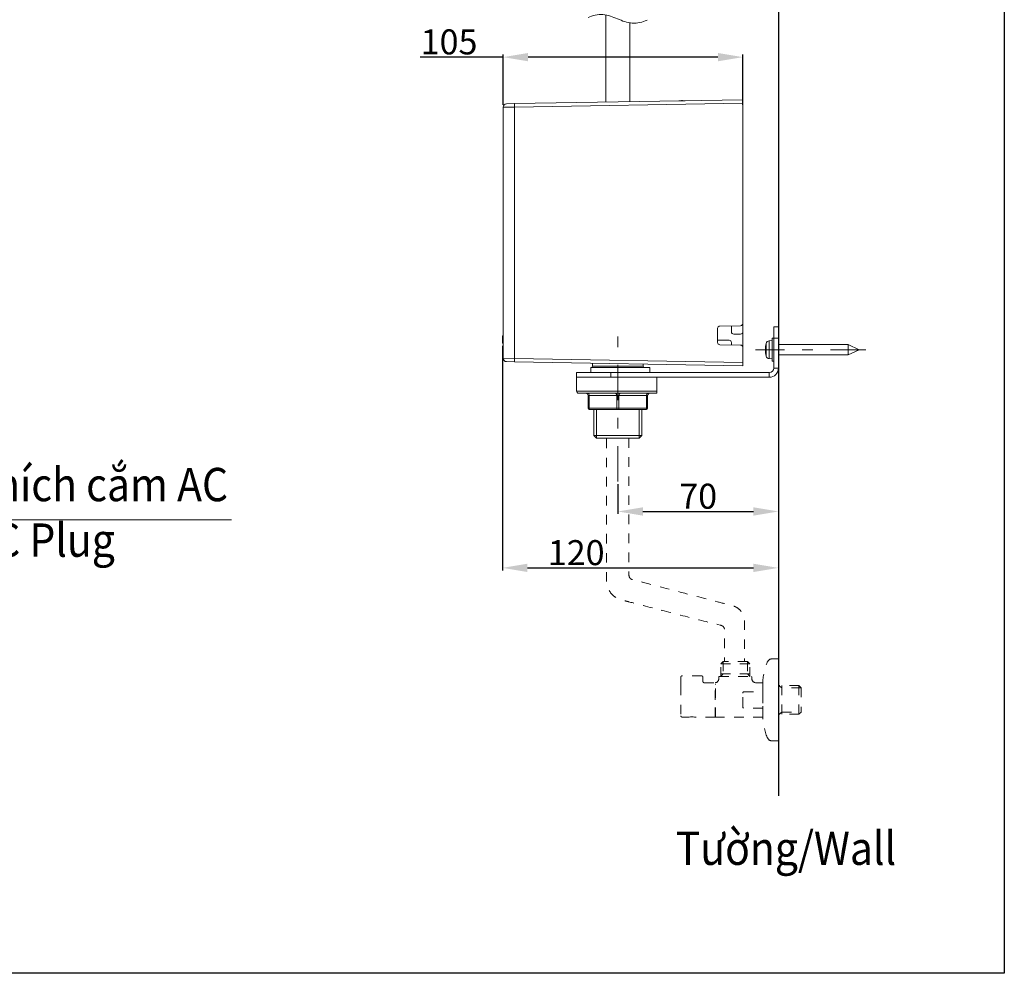
# Model space of a CAD drawing. Units: inches. Extents: x -75 to 537, y -57 to 258.
# Drawn here: x 56 to 174, y -57 to 57 of the extents above; entities that cross this region are included whole.
import ezdxf

# ---------------------------------------------------------------- set-up
doc = ezdxf.new("R2010")
doc.units = ezdxf.units.IN
doc.header["$MEASUREMENT"] = 0
for name, pattern in [('AI-Linetype-100', [2.286664, 1.143332, -1.143332]), ('AI-Linetype-101', [2.286664, 1.143332, -1.143332]), ('AI-Linetype-102', [2.286664, 1.143332, -1.143332]), ('AI-Linetype-103', [2.286664, 1.143332, -1.143332]), ('AI-Linetype-104', [2.286664, 1.143332, -1.143332]), ('AI-Linetype-105', [2.286664, 1.143332, -1.143332]), ('AI-Linetype-106', [2.286664, 1.143332, -1.143332]), ('AI-Linetype-107', [2.286664, 1.143332, -1.143332]), ('AI-Linetype-108', [2.286664, 1.143332, -1.143332]), ('AI-Linetype-109', [2.286664, 1.143332, -1.143332]), ('AI-Linetype-110', [2.286664, 1.143332, -1.143332]), ('AI-Linetype-111', [2.286664, 1.143332, -1.143332]), ('AI-Linetype-112', [2.286664, 1.143332, -1.143332]), ('AI-Linetype-113', [2.286664, 1.143332, -1.143332]), ('AI-Linetype-114', [2.286664, 1.143332, -1.143332]), ('AI-Linetype-115', [2.286664, 1.143332, -1.143332]), ('AI-Linetype-116', [2.286664, 1.143332, -1.143332]), ('AI-Linetype-117', [2.286664, 1.143332, -1.143332]), ('AI-Linetype-118', [2.286664, 1.143332, -1.143332]), ('AI-Linetype-119', [2.286664, 1.143332, -1.143332]), ('AI-Linetype-120', [2.286664, 1.143332, -1.143332]), ('AI-Linetype-121', [2.286664, 1.143332, -1.143332]), ('AI-Linetype-122', [2.286664, 1.143332, -1.143332]), ('AI-Linetype-123', [2.286664, 1.143332, -1.143332]), ('AI-Linetype-124', [2.286664, 1.143332, -1.143332]), ('AI-Linetype-125', [2.286664, 1.143332, -1.143332]), ('AI-Linetype-126', [2.286664, 1.143332, -1.143332]), ('AI-Linetype-127', [2.286664, 1.143332, -1.143332]), ('AI-Linetype-128', [2.286664, 1.143332, -1.143332]), ('AI-Linetype-129', [2.286664, 1.143332, -1.143332]), ('AI-Linetype-130', [2.286664, 1.143332, -1.143332]), ('AI-Linetype-131', [2.286664, 1.143332, -1.143332]), ('AI-Linetype-132', [2.286664, 1.143332, -1.143332]), ('AI-Linetype-133', [2.286664, 1.143332, -1.143332]), ('AI-Linetype-134', [2.286664, 1.143332, -1.143332]), ('AI-Linetype-135', [2.286664, 1.143332, -1.143332]), ('AI-Linetype-136', [2.286664, 1.143332, -1.143332]), ('AI-Linetype-137', [2.286664, 1.143332, -1.143332]), ('AI-Linetype-138', [2.286664, 1.143332, -1.143332]), ('AI-Linetype-139', [2.286664, 1.143332, -1.143332]), ('AI-Linetype-140', [2.286664, 1.143332, -1.143332]), ('AI-Linetype-141', [2.286664, 1.143332, -1.143332]), ('AI-Linetype-142', [2.286664, 1.143332, -1.143332]), ('AI-Linetype-143', [2.286664, 1.143332, -1.143332]), ('AI-Linetype-144', [2.286664, 1.143332, -1.143332]), ('AI-Linetype-145', [2.286664, 1.143332, -1.143332]), ('AI-Linetype-146', [2.286664, 1.143332, -1.143332]), ('AI-Linetype-147', [2.286664, 1.143332, -1.143332]), ('AI-Linetype-148', [2.286664, 1.143332, -1.143332]), ('AI-Linetype-149', [2.286664, 1.143332, -1.143332]), ('AI-Linetype-150', [2.286664, 1.143332, -1.143332]), ('AI-Linetype-151', [2.286664, 1.143332, -1.143332]), ('AI-Linetype-152', [2.286664, 1.143332, -1.143332]), ('AI-Linetype-153', [2.286664, 1.143332, -1.143332]), ('AI-Linetype-154', [2.286664, 1.143332, -1.143332]), ('AI-Linetype-155', [2.286664, 1.143332, -1.143332]), ('AI-Linetype-156', [2.286664, 1.143332, -1.143332]), ('AI-Linetype-157', [2.286664, 1.143332, -1.143332]), ('AI-Linetype-158', [2.286664, 1.143332, -1.143332]), ('AI-Linetype-159', [2.286664, 1.143332, -1.143332]), ('AI-Linetype-160', [2.286664, 1.143332, -1.143332]), ('AI-Linetype-193', [2.286664, 1.143332, -1.143332]), ('AI-Linetype-194', [2.286664, 1.143332, -1.143332]), ('AI-Linetype-195', [2.286664, 1.143332, -1.143332]), ('AI-Linetype-196', [2.286664, 1.143332, -1.143332]), ('AI-Linetype-197', [2.286664, 1.143332, -1.143332]), ('AI-Linetype-198', [2.286664, 1.143332, -1.143332]), ('AI-Linetype-8', [9.768307, 4.24709, -2.123545, 1.274127, -2.123545]), ('AI-Linetype-87', [2.286664, 1.143332, -1.143332]), ('AI-Linetype-88', [2.286664, 1.143332, -1.143332]), ('AI-Linetype-89', [2.286664, 1.143332, -1.143332]), ('AI-Linetype-9', [9.768307, 4.24709, -2.123545, 1.274127, -2.123545]), ('AI-Linetype-90', [2.286664, 1.143332, -1.143332]), ('AI-Linetype-91', [2.286664, 1.143332, -1.143332]), ('AI-Linetype-92', [2.286664, 1.143332, -1.143332]), ('AI-Linetype-93', [2.286664, 1.143332, -1.143332]), ('AI-Linetype-94', [2.286664, 1.143332, -1.143332]), ('AI-Linetype-95', [2.286664, 1.143332, -1.143332]), ('AI-Linetype-96', [2.286664, 1.143332, -1.143332]), ('AI-Linetype-97', [2.286664, 1.143332, -1.143332]), ('AI-Linetype-98', [2.286664, 1.143332, -1.143332]), ('AI-Linetype-99', [2.286664, 1.143332, -1.143332])]:
    doc.linetypes.add(name, pattern=pattern)
doc.layers.add('Layer 1', color=7, linetype='Continuous', lineweight=0)
doc.styles.get("Standard").update_dxf_attribs({"font": 'arial.ttf'})
doc.dimstyles.new('Copy(2) of Standard', dxfattribs={"dimtxt": 3, "dimasz": 3, "dimexe": 0.3, "dimexo": 0.3, "dimgap": 0.3, "dimtad": 1, "dimdec": 4, "dimzin": 0, "dimdsep": 46, "dimtxsty": 'Standard', "dimcen": 0.09, "dimadec": 0, "dimazin": 0, "dimtfac": 1, "dimtdec": 4, "dimtofl": 0, "dimtmove": 0, "dimatfit": 3, "dimfxl": 1, "dimtolj": 1, "dimtzin": 0, "dimarcsym": 0})

# ---------------------------------------------------------------- blocks, each defined once
blk = doc.blocks.new('*D73')
at = {"color": 0, "lineweight": -2, "transparency": 16777216}
for p, q in [((113.77, 52.87), (103.8, 52.87)), ((113.77, 47.16), (113.77, 53.17)), ((139.55, 52.87), (116.77, 52.87)), ((142.55, 47.16), (142.55, 53.17))]:
    blk.add_line(p, q, dxfattribs=at)
at = {"color": 0, "transparency": 16777216}
for points in [[(116.77, 53.37), (116.77, 52.37), (113.77, 52.87)], [(139.55, 53.37), (139.55, 52.37), (142.55, 52.87)]]:
    blk.add_solid(points, dxfattribs=at)
at = {"layer": 'Defpoints', "color": 0, "transparency": 16777216}
for p in [(142.55, 52.87), (113.77, 46.86), (142.55, 46.86)]:
    blk.add_point(p, dxfattribs=at)
at = {"color": 0, "transparency": 16777216, "insert": (107.28, 54.7), "char_height": 3, "attachment_point": 5}
blk.add_mtext('\\A1;{\\fArial|b0|i0|c163|p34;105}', dxfattribs=at)
blk = doc.blocks.new('*D74')
at = {"color": 0, "lineweight": -2, "transparency": 16777216}
for p, q in [((127.54, 1.62), (127.54, -1.97)), ((146.81, 1.62), (146.81, -1.97)), ((130.54, -1.67), (143.81, -1.67))]:
    blk.add_line(p, q, dxfattribs=at)
at = {"color": 0, "transparency": 16777216}
for points in [[(130.54, -1.17), (130.54, -2.17), (127.54, -1.67)], [(143.81, -1.17), (143.81, -2.17), (146.81, -1.67)]]:
    blk.add_solid(points, dxfattribs=at)
at = {"layer": 'Defpoints', "color": 0, "transparency": 16777216}
for p in [(127.54, 1.92), (146.81, 1.92), (146.81, -1.67)]:
    blk.add_point(p, dxfattribs=at)
at = {"color": 0, "transparency": 16777216, "insert": (137.18, 0.16), "char_height": 3, "attachment_point": 5}
blk.add_mtext('\\A1;{\\fArial|b0|i0|c163|p34;70}', dxfattribs=at)
blk = doc.blocks.new('*D75')
at = {"color": 0, "lineweight": -2, "transparency": 16777216}
for p, q in [((113.69, 18.22), (113.69, -8.74)), ((116.69, -8.44), (143.81, -8.44)), ((146.81, -8.39), (146.81, -8.74))]:
    blk.add_line(p, q, dxfattribs=at)
at = {"color": 0, "transparency": 16777216}
for points in [[(116.69, -7.94), (116.69, -8.94), (113.69, -8.44)], [(143.81, -7.94), (143.81, -8.94), (146.81, -8.44)]]:
    blk.add_solid(points, dxfattribs=at)
at = {"layer": 'Defpoints', "color": 0, "transparency": 16777216}
for p in [(113.69, 18.52), (146.81, -8.09), (146.81, -8.44)]:
    blk.add_point(p, dxfattribs=at)
at = {"color": 0, "transparency": 16777216, "insert": (122.54, -6.61), "char_height": 3, "attachment_point": 5}
blk.add_mtext('\\A1;{\\fArial|b0|i0|c163|p34;120}', dxfattribs=at)

msp = doc.modelspace()

# ---------------------------------------------------------------- linework, layer by layer
msp.add_line((146.81412, 178.41071), (146.81412, -35.81389))
msp.add_lwpolyline([(173.9223, -57.1097), (-75.18423, -57.1097), (-75.18423, 245.5605), (173.9223, 245.5605)], close=True)
at = {"layer": 'Layer 1', "lineweight": 20}
for p, q in [((126.10111, 57.94247), (126.10048, 51.429)), ((128.9752, 47.55509), (128.97582, 56.98257)), ((126.10048, 51.429), (126.10048, 47.55509)), ((114.1744, 47.26943), (115.1212, 47.28627)), ((115.1212, 47.28627), (142.54603, 47.76466)), ((142.54603, 47.35176), (115.1212, 46.87337)), ((135.24542, 47.64428), (134.85872, 47.64428)), ((135.24542, 47.64428), (135.63213, 47.64428)), ((142.54603, 47.76466), (142.54603, 47.35176)), ((142.54603, 20.91053), (142.54603, 47.35176)), ((115.1212, 46.87337), (113.76836, 46.85653)), ((113.76836, 16.72914), (113.76836, 46.85653)), ((115.1212, 46.87337), (115.1212, 16.7123)), ((139.51663, 20.31613), (139.51663, 18.62274)), ((142.27533, 20.63485), (139.78733, 20.59181)), ((141.16886, 20.61552), (141.16886, 19.89637)), ((142.54603, 19.89637), (142.54603, 20.91053)), ((146.26338, 20.502), (146.81412, 20.502)), ((146.26338, 19.12546), (146.26338, 20.502)), ((146.81412, 20.502), (146.81412, 19.12546)), ((113.68603, 19.3974), (113.76836, 19.3974)), ((113.68603, 19.32317), (113.68603, 19.36309)), ((113.68603, 19.28949), (113.76836, 19.28949)), ((113.68603, 18.93398), (113.68603, 18.98138)), ((113.68603, 18.98138), (113.76836, 18.98138)), ((113.68603, 18.93398), (113.76836, 18.93398)), ((141.44454, 19.62069), (142.27034, 19.62069)), ((142.54603, 18.05142), (142.54603, 19.89637)), ((146.26338, 19.12546), (146.04321, 19.12546)), ((146.04321, 19.12546), (146.04321, 16.37175)), ((146.26338, 15.54532), (146.26338, 19.12546)), ((146.81412, 19.12546), (146.26338, 19.12546)), ((146.81412, 15.54532), (146.81412, 19.12546)), ((113.68603, 18.62586), (113.76836, 18.62586)), ((113.68603, 18.5192), (113.76836, 18.5192)), ((140.8938, 18.87722), (139.51663, 18.87722)), ((139.78733, 18.34706), (142.27533, 18.30402)), ((141.16886, 18.60216), (141.16886, 18.32336)), ((142.54478, 18.05142), (142.54603, 18.05142)), ((142.54603, 16.23391), (142.54603, 18.02834)), ((145.34277, 16.98361), (145.34277, 18.51297)), ((146.04321, 18.84977), (145.7064, 18.82046)), ((145.7064, 18.82046), (145.7064, 16.67612)), ((155.17879, 18.36764), (146.81412, 18.36764)), ((156.50793, 17.74829), (155.17879, 18.36764)), ((155.17879, 17.12894), (155.17879, 18.36764)), ((155.17879, 17.12894), (156.50793, 17.74829)), ((113.76836, 16.72914), (115.1212, 16.7123)), ((115.1212, 16.7123), (142.54603, 16.23391)), ((145.7064, 16.67612), (146.04321, 16.64681)), ((146.81412, 17.12894), (155.17879, 17.12894)), ((115.1212, 16.2994), (114.1744, 16.31561)), ((142.54603, 15.82038), (115.1212, 16.2994)), ((124.28796, 14.99458), (124.28796, 15.62765)), ((124.28796, 15.62765), (131.39272, 15.62765)), ((124.50814, 16.13536), (124.50814, 15.76549)), ((124.50814, 15.76549), (127.53753, 15.76549)), ((127.53753, 15.76549), (130.56692, 15.76549)), ((130.56692, 15.76549), (130.56692, 16.02995)), ((131.39272, 14.99458), (131.39272, 15.62765)), ((142.54603, 16.23391), (142.54603, 15.82038)), ((146.04321, 16.37175), (146.26338, 16.37175)), ((146.81412, 15.54532), (146.26338, 15.54532)), ((122.58085, 14.44384), (122.58085, 14.99458)), ((122.58085, 14.99458), (126.71173, 14.99458)), ((122.58085, 14.44384), (122.58085, 12.79161)), ((126.71173, 14.44384), (122.58085, 14.44384)), ((126.71173, 14.99458), (145.71264, 14.99458)), ((126.71173, 14.99458), (126.71173, 14.44384)), ((126.71173, 14.44384), (145.71264, 14.44384)), ((132.21915, 14.44384), (132.21915, 12.79161)), ((145.71264, 14.44384), (145.71264, 14.99458)), ((122.58085, 12.79161), (132.21915, 12.79161)), ((132.21915, 12.51593), (122.85591, 12.51593)), ((123.95739, 12.51593), (123.98484, 12.51094)), ((123.95739, 10.72586), (123.95739, 12.24087)), ((123.95739, 12.24087), (124.09524, 12.24087)), ((123.98484, 12.51094), (124.01041, 12.49535)), ((124.01041, 12.49535), (124.03411, 12.46977)), ((124.03411, 12.46977), (124.05532, 12.43547)), ((124.05532, 12.43547), (124.07216, 12.39368)), ((124.07216, 12.39368), (124.08463, 12.34628)), ((124.08463, 12.34628), (124.09274, 12.29451)), ((124.09274, 12.29451), (124.09524, 12.24087)), ((127.39969, 12.24087), (124.09524, 12.24087)), ((124.09524, 12.24087), (124.09524, 10.72586)), ((127.26247, 12.51593), (127.28929, 12.51094)), ((127.28929, 12.51094), (127.31486, 12.49535)), ((127.31486, 12.49535), (127.33856, 12.46977)), ((127.33856, 12.46977), (127.35977, 12.43547)), ((127.35977, 12.43547), (127.37661, 12.39368)), ((127.37661, 12.39368), (127.38971, 12.34628)), ((127.38971, 12.34628), (127.39719, 12.29451)), ((127.39719, 12.29451), (127.39969, 12.24087)), ((127.39969, 10.72586), (127.39969, 12.24087)), ((127.39969, 12.24087), (127.67537, 12.24087)), ((127.67786, 12.29451), (127.67537, 12.24087)), ((130.97982, 12.24087), (127.67537, 12.24087)), ((127.67537, 12.24087), (127.67537, 10.72586)), ((127.68597, 12.34628), (127.67786, 12.29451)), ((127.69845, 12.39368), (127.68597, 12.34628)), ((127.71591, 12.43547), (127.69845, 12.39368)), ((127.73649, 12.46977), (127.71591, 12.43547)), ((127.7602, 12.49535), (127.73649, 12.46977)), ((127.78639, 12.51094), (127.7602, 12.49535)), ((127.81321, 12.51593), (127.78639, 12.51094)), ((130.98232, 12.29451), (130.97982, 12.24087)), ((130.97982, 10.72586), (130.97982, 12.24087)), ((131.11766, 12.24087), (130.97982, 12.24087)), ((130.99042, 12.34628), (130.98232, 12.29451)), ((131.0029, 12.39368), (130.99042, 12.34628)), ((131.02036, 12.43547), (131.0029, 12.39368)), ((131.04095, 12.46977), (131.02036, 12.43547)), ((131.06465, 12.49535), (131.04095, 12.46977)), ((131.09084, 12.51094), (131.06465, 12.49535)), ((131.11766, 12.51593), (131.09084, 12.51094)), ((131.11766, 12.24087), (131.11766, 10.72586)), ((123.95739, 10.72586), (124.09524, 10.72586)), ((124.09524, 10.72586), (127.39969, 10.72586)), ((124.09524, 10.72586), (124.09648, 10.69904)), ((124.09648, 10.69904), (124.10085, 10.67347)), ((124.10085, 10.67347), (124.10709, 10.64977)), ((124.10709, 10.64977), (124.11582, 10.62856)), ((127.39969, 10.72586), (127.67537, 10.72586)), ((127.39969, 10.72586), (127.40156, 10.69904)), ((127.40156, 10.69904), (127.4053, 10.67347)), ((127.4053, 10.67347), (127.41154, 10.64977)), ((127.41154, 10.64977), (127.42027, 10.62856)), ((127.66352, 10.64977), (127.65541, 10.62856)), ((127.67038, 10.67347), (127.66352, 10.64977)), ((127.67412, 10.69904), (127.67038, 10.67347)), ((127.67537, 10.72586), (127.67412, 10.69904)), ((127.67537, 10.72586), (130.97982, 10.72586)), ((130.96797, 10.64977), (130.95986, 10.62856)), ((130.97483, 10.67347), (130.96797, 10.64977)), ((130.97857, 10.69904), (130.97483, 10.67347)), ((130.97982, 10.72586), (130.97857, 10.69904)), ((130.97982, 10.72586), (131.11766, 10.72586)), ((124.16447, 10.58864), (124.09524, 10.58864)), ((124.11582, 10.62856), (124.1258, 10.61172)), ((124.1258, 10.61172), (124.13765, 10.59925)), ((124.13765, 10.59925), (124.15075, 10.59114)), ((124.15075, 10.59114), (124.16447, 10.58864)), ((127.46892, 10.58864), (124.16447, 10.58864)), ((124.65221, 10.58864), (124.65221, 7.46632)), ((124.97218, 7.14635), (124.97218, 10.58864)), ((127.42027, 10.62856), (127.43025, 10.61172)), ((127.43025, 10.61172), (127.44272, 10.59925)), ((127.44272, 10.59925), (127.4552, 10.59114)), ((127.4552, 10.59114), (127.46892, 10.58864)), ((127.60676, 10.58864), (127.46892, 10.58864)), ((127.61986, 10.59114), (127.60676, 10.58864)), ((130.91121, 10.58864), (127.60676, 10.58864)), ((127.63296, 10.59925), (127.61986, 10.59114)), ((127.64481, 10.61172), (127.63296, 10.59925)), ((127.65541, 10.62856), (127.64481, 10.61172)), ((130.10288, 7.14635), (130.10288, 10.58864)), ((130.42284, 7.46632), (130.42284, 10.58864)), ((130.92431, 10.59114), (130.91121, 10.58864)), ((130.97982, 10.58864), (130.91121, 10.58864)), ((130.93741, 10.59925), (130.92431, 10.59114)), ((130.94926, 10.61172), (130.93741, 10.59925)), ((130.95986, 10.62856), (130.94926, 10.61172)), ((124.65221, 7.46632), (124.97218, 7.14635)), ((127.53753, 7.46632), (124.65221, 7.46632)), ((127.53753, 7.14635), (124.97218, 7.14635)), ((130.42284, 7.46632), (127.53753, 7.46632)), ((130.10288, 7.14635), (127.53753, 7.14635)), ((130.10288, 7.14635), (130.42284, 7.46632))]:
    msp.add_line(p, q, dxfattribs=at)
at = {"layer": 'Layer 1', "linetype": 'AI-Linetype-9', "lineweight": 15}
msp.add_line((127.53753, 1.92272), (127.53753, 19.51715), dxfattribs=at)
at = {"layer": 'Layer 1', "linetype": 'AI-Linetype-8', "lineweight": 15}
msp.add_line((157.31626, 17.74829), (144.05355, 17.74829), dxfattribs=at)
at = {"layer": 'Layer 1', "lineweight": 18}
msp.add_line((51.63506, -2.68842), (81.18813, -2.68842), dxfattribs=at)
at = {"layer": 'Layer 1', "linetype": 'AI-Linetype-152', "lineweight": 18}
msp.add_line((139.90708, -19.94042), (140.16966, -19.67909), dxfattribs=at)
at = {"layer": 'Layer 1', "linetype": 'AI-Linetype-153', "lineweight": 18}
msp.add_line((139.90708, -21.48662), (139.90708, -19.94042), dxfattribs=at)
at = {"layer": 'Layer 1', "linetype": 'AI-Linetype-155', "lineweight": 18}
msp.add_line((139.90708, -19.94042), (143.36122, -19.94042), dxfattribs=at)
at = {"layer": 'Layer 1', "linetype": 'AI-Linetype-156', "lineweight": 18}
msp.add_line((143.36122, -19.94042), (139.90708, -19.94042), dxfattribs=at)
at = {"layer": 'Layer 1', "linetype": 'AI-Linetype-124', "lineweight": 18}
msp.add_line((140.16966, -19.67909), (140.16966, -21.1523), dxfattribs=at)
at = {"layer": 'Layer 1', "linetype": 'AI-Linetype-154', "lineweight": 18}
msp.add_line((143.10051, -19.67909), (140.16966, -19.67909), dxfattribs=at)
at = {"layer": 'Layer 1', "linetype": 'AI-Linetype-108', "lineweight": 18}
msp.add_line((143.36122, -19.94042), (143.10051, -19.67909), dxfattribs=at)
at = {"layer": 'Layer 1', "linetype": 'AI-Linetype-122', "lineweight": 18}
msp.add_line((143.10051, -19.67909), (143.10051, -21.1523), dxfattribs=at)
at = {"layer": 'Layer 1', "linetype": 'AI-Linetype-109', "lineweight": 18}
msp.add_line((143.36122, -21.48662), (143.36122, -19.94042), dxfattribs=at)
at = {"layer": 'Layer 1', "linetype": 'AI-Linetype-110', "lineweight": 18}
msp.add_line((146.08312, -19.34914), (146.81412, -19.34914), dxfattribs=at)
at = {"layer": 'Layer 1', "linetype": 'AI-Linetype-132', "lineweight": 18}
msp.add_line((146.81412, -19.34914), (146.81412, -27.71193), dxfattribs=at)
at = {"layer": 'Layer 1', "linetype": 'AI-Linetype-123', "lineweight": 18}
msp.add_line((140.16966, -21.1523), (139.90708, -21.48662), dxfattribs=at)
at = {"layer": 'Layer 1', "linetype": 'AI-Linetype-157', "lineweight": 18}
msp.add_line((139.90708, -21.1523), (143.36122, -21.1523), dxfattribs=at)
at = {"layer": 'Layer 1', "linetype": 'AI-Linetype-121', "lineweight": 18}
msp.add_line((143.10051, -21.1523), (143.36122, -21.48662), dxfattribs=at)
at = {"layer": 'Layer 1', "linetype": 'AI-Linetype-126', "lineweight": 18}
msp.add_line((135.10384, -21.53589), (135.10384, -22.57625), dxfattribs=at)
at = {"layer": 'Layer 1', "linetype": 'AI-Linetype-128', "lineweight": 18}
msp.add_line((137.60432, -21.40678), (135.23606, -21.40678), dxfattribs=at)
at = {"layer": 'Layer 1', "linetype": 'AI-Linetype-131', "lineweight": 18}
msp.add_line((137.73655, -21.53589), (137.73655, -22.04734), dxfattribs=at)
at = {"layer": 'Layer 1', "linetype": 'AI-Linetype-129', "lineweight": 18}
msp.add_line((137.90058, -22.22884), (139.21725, -22.22884), dxfattribs=at)
at = {"layer": 'Layer 1', "linetype": 'AI-Linetype-151', "lineweight": 18}
msp.add_line((139.21725, -24.28461), (139.21725, -22.22884), dxfattribs=at)
at = {"layer": 'Layer 1', "linetype": 'AI-Linetype-150', "lineweight": 18}
msp.add_line((139.24781, -22.29121), (139.24781, -22.22884), dxfattribs=at)
at = {"layer": 'Layer 1', "linetype": 'AI-Linetype-134', "lineweight": 18}
msp.add_line((139.24781, -26.34288), (139.24781, -22.29121), dxfattribs=at)
at = {"layer": 'Layer 1', "linetype": 'AI-Linetype-119', "lineweight": 18}
msp.add_line((139.66009, -21.74172), (139.66009, -21.53589), dxfattribs=at)
at = {"layer": 'Layer 1', "linetype": 'AI-Linetype-117', "lineweight": 18}
msp.add_line((139.71123, -21.48662), (143.56081, -21.48662), dxfattribs=at)
at = {"layer": 'Layer 1', "linetype": 'AI-Linetype-115', "lineweight": 18}
msp.add_line((143.61009, -21.53589), (143.61009, -21.73361), dxfattribs=at)
at = {"layer": 'Layer 1', "linetype": 'AI-Linetype-113', "lineweight": 18}
msp.add_line((144.10033, -22.22884), (144.92551, -22.22884), dxfattribs=at)
at = {"layer": 'Layer 1', "linetype": 'AI-Linetype-102', "lineweight": 18}
msp.add_line((144.92551, -23.30849), (144.92551, -22.22884), dxfattribs=at)
at = {"layer": 'Layer 1', "linetype": 'AI-Linetype-125', "lineweight": 18}
msp.add_line((135.10384, -22.57625), (135.10384, -26.21065), dxfattribs=at)
at = {"layer": 'Layer 1', "linetype": 'AI-Linetype-149', "lineweight": 18}
msp.add_line((139.21725, -22.45837), (139.24781, -22.45837), dxfattribs=at)
at = {"layer": 'Layer 1', "linetype": 'AI-Linetype-95', "lineweight": 18}
msp.add_line((142.53979, -23.48064), (142.55226, -23.38209), dxfattribs=at)
at = {"layer": 'Layer 1', "linetype": 'AI-Linetype-96', "lineweight": 18}
msp.add_line((142.53979, -25.09232), (142.53979, -23.48064), dxfattribs=at)
at = {"layer": 'Layer 1', "linetype": 'AI-Linetype-94', "lineweight": 18}
msp.add_line((142.55226, -23.38209), (142.5716, -23.3403), dxfattribs=at)
at = {"layer": 'Layer 1', "linetype": 'AI-Linetype-93', "lineweight": 18}
msp.add_line((142.5716, -23.3403), (142.58407, -23.31972), dxfattribs=at)
at = {"layer": 'Layer 1', "linetype": 'AI-Linetype-92', "lineweight": 18}
msp.add_line((142.58407, -23.31972), (142.60653, -23.30849), dxfattribs=at)
at = {"layer": 'Layer 1', "linetype": 'AI-Linetype-91', "lineweight": 18}
msp.add_line((142.60653, -23.30849), (142.66204, -23.30849), dxfattribs=at)
at = {"layer": 'Layer 1', "linetype": 'AI-Linetype-103', "lineweight": 18}
msp.add_line((142.66204, -23.30849), (144.92551, -23.30849), dxfattribs=at)
at = {"layer": 'Layer 1', "linetype": 'AI-Linetype-147', "lineweight": 18}
msp.add_line((144.92551, -23.30849), (144.92551, -23.52867), dxfattribs=at)
at = {"layer": 'Layer 1', "linetype": 'AI-Linetype-145', "lineweight": 18}
msp.add_line((144.92551, -23.54925), (144.92551, -25.02247), dxfattribs=at)
at = {"layer": 'Layer 1', "linetype": 'AI-Linetype-89', "lineweight": 18}
msp.add_line((149.27032, -22.55692), (146.81412, -22.55692), dxfattribs=at)
at = {"layer": 'Layer 1', "linetype": 'AI-Linetype-106', "lineweight": 18}
msp.add_line((147.23451, -22.82137), (146.81412, -22.55692), dxfattribs=at)
at = {"layer": 'Layer 1', "linetype": 'AI-Linetype-137', "lineweight": 18}
msp.add_line((147.22827, -22.55692), (147.22827, -26.01106), dxfattribs=at)
at = {"layer": 'Layer 1', "linetype": 'AI-Linetype-107', "lineweight": 18}
msp.add_line((149.53415, -22.82137), (147.23451, -22.82137), dxfattribs=at)
at = {"layer": 'Layer 1', "linetype": 'AI-Linetype-90', "lineweight": 18}
msp.add_line((149.53415, -22.82137), (149.27032, -22.55692), dxfattribs=at)
at = {"layer": 'Layer 1', "linetype": 'AI-Linetype-136', "lineweight": 18}
msp.add_line((149.27032, -22.55692), (149.27032, -26.01106), dxfattribs=at)
at = {"layer": 'Layer 1', "linetype": 'AI-Linetype-148', "lineweight": 18}
msp.add_line((149.53415, -22.82137), (149.53415, -25.75159), dxfattribs=at)
at = {"layer": 'Layer 1', "linetype": 'AI-Linetype-138', "lineweight": 18}
msp.add_line((139.21725, -26.34288), (139.21725, -24.28461), dxfattribs=at)
at = {"layer": 'Layer 1', "linetype": 'AI-Linetype-97', "lineweight": 18}
msp.add_line((142.55226, -25.19274), (142.53979, -25.09232), dxfattribs=at)
at = {"layer": 'Layer 1', "linetype": 'AI-Linetype-98', "lineweight": 18}
msp.add_line((142.57784, -25.2389), (142.55226, -25.19274), dxfattribs=at)
at = {"layer": 'Layer 1', "linetype": 'AI-Linetype-99', "lineweight": 18}
msp.add_line((142.5953, -25.25636), (142.57784, -25.2389), dxfattribs=at)
at = {"layer": 'Layer 1', "linetype": 'AI-Linetype-100', "lineweight": 18}
msp.add_line((142.62274, -25.2626), (142.5953, -25.25636), dxfattribs=at)
at = {"layer": 'Layer 1', "linetype": 'AI-Linetype-101', "lineweight": 18}
msp.add_line((144.92551, -25.2626), (142.62274, -25.2626), dxfattribs=at)
at = {"layer": 'Layer 1', "linetype": 'AI-Linetype-146', "lineweight": 18}
msp.add_line((144.92551, -25.03993), (144.92551, -25.2626), dxfattribs=at)
at = {"layer": 'Layer 1', "linetype": 'AI-Linetype-135', "lineweight": 18}
msp.add_line((144.92551, -25.2626), (144.92551, -26.34288), dxfattribs=at)
at = {"layer": 'Layer 1', "linetype": 'AI-Linetype-105', "lineweight": 18}
msp.add_line((146.84905, -26.02229), (147.23451, -25.75159), dxfattribs=at)
at = {"layer": 'Layer 1', "linetype": 'AI-Linetype-104', "lineweight": 18}
msp.add_line((147.23451, -25.75159), (149.53415, -25.75159), dxfattribs=at)
at = {"layer": 'Layer 1', "linetype": 'AI-Linetype-133', "lineweight": 18}
msp.add_line((149.53415, -25.75159), (149.27032, -26.01106), dxfattribs=at)
at = {"layer": 'Layer 1', "linetype": 'AI-Linetype-144', "lineweight": 18}
msp.add_line((135.23606, -26.34288), (136.08619, -26.34288), dxfattribs=at)
at = {"layer": 'Layer 1', "linetype": 'AI-Linetype-195', "lineweight": 18}
msp.add_line((136.2521, -26.32167), (136.08619, -26.34288), dxfattribs=at)
at = {"layer": 'Layer 1', "linetype": 'AI-Linetype-194', "lineweight": 18}
msp.add_line((136.41926, -26.31543), (136.2521, -26.32167), dxfattribs=at)
at = {"layer": 'Layer 1', "linetype": 'AI-Linetype-193', "lineweight": 18}
msp.add_line((136.58641, -26.32167), (136.41926, -26.31543), dxfattribs=at)
at = {"layer": 'Layer 1', "linetype": 'AI-Linetype-87', "lineweight": 18}
msp.add_line((136.75045, -26.34288), (136.58641, -26.32167), dxfattribs=at)
at = {"layer": 'Layer 1', "linetype": 'AI-Linetype-88', "lineweight": 18}
msp.add_line((139.21725, -26.34288), (136.75045, -26.34288), dxfattribs=at)
at = {"layer": 'Layer 1', "linetype": 'AI-Linetype-142', "lineweight": 18}
msp.add_line((139.21725, -26.11335), (139.24781, -26.11335), dxfattribs=at)
at = {"layer": 'Layer 1', "linetype": 'AI-Linetype-141', "lineweight": 18}
msp.add_line((144.92862, -26.34288), (139.24781, -26.34288), dxfattribs=at)
at = {"layer": 'Layer 1', "linetype": 'AI-Linetype-139', "lineweight": 18}
msp.add_line((149.27032, -26.01106), (146.81412, -26.01106), dxfattribs=at)
at = {"layer": 'Layer 1', "linetype": 'AI-Linetype-140', "lineweight": 18}
msp.add_line((146.81412, -27.71193), (146.81412, -29.22195), dxfattribs=at)
at = {"layer": 'Layer 1', "linetype": 'AI-Linetype-196', "lineweight": 18}
msp.add_line((146.81412, -29.22195), (146.08312, -29.22195), dxfattribs=at)
at = {"layer": 'Layer 1', "lineweight": 20}
for points, knots in [([(123.97423, 57.63997), (124.49878, 57.86014), (125.14308, 58.01732), (125.7406, 57.98489), (126.36369, 57.95058), (126.93502, 57.7092), (127.50634, 57.46782), (128.07767, 57.22645), (128.64962, 56.98507), (129.27271, 56.95076), (129.86961, 56.91833), (130.5139, 57.07551), (131.03845, 57.29568)], [0, 0, 0, 0, 1, 1, 1, 2, 2, 2, 3, 3, 3, 4, 4, 4, 4]), ([(128.96896, 47.55509), (128.96896, 48.05469), (128.96896, 48.55429), (128.96896, 49.05388), (128.96958, 51.6972), (128.96958, 54.34051), (128.96958, 56.98382)], [0, 0, 0, 0, 1, 1, 1, 2, 2, 2, 2]), ([(135.19178, 47.65239), (135.2055, 47.65239), (135.21985, 47.65239), (135.23482, 47.65239), (135.24979, 47.65239), (135.266, 47.65239), (135.28097, 47.65239), (135.28347, 47.65239), (135.28659, 47.65239), (135.28908, 47.65239)], [0, 0, 0, 0, 1, 1, 1, 2, 2, 2, 3, 3, 3, 3]), ([(113.68603, 19.28949), (113.68603, 19.32442), (113.68603, 19.35873), (113.68603, 19.37619), (113.68603, 19.39178), (113.68603, 19.39428), (113.68603, 19.3974)], [0, 0, 0, 0, 1, 1, 1, 2, 2, 2, 2]), ([(113.68603, 18.98138), (113.68603, 19.01568), (113.68603, 19.04999), (113.68603, 19.08367), (113.68603, 19.11548), (113.68603, 19.14666), (113.68603, 19.17473), (113.68603, 19.21777), (113.68603, 19.25332), (113.68603, 19.28949)], [0, 0, 0, 0, 1, 1, 1, 2, 2, 2, 3, 3, 3, 3]), ([(113.68603, 18.62586), (113.68603, 18.67389), (113.68603, 18.72191), (113.68603, 18.77867), (113.68603, 18.8267), (113.68603, 18.88034), (113.68603, 18.93398)], [0, 0, 0, 0, 1, 1, 1, 2, 2, 2, 2]), ([(113.68603, 18.5192), (113.68603, 18.52357), (113.68603, 18.52856), (113.68603, 18.55288), (113.68603, 18.57035), (113.68603, 18.59842), (113.68603, 18.62586)], [0, 0, 0, 0, 1, 1, 1, 2, 2, 2, 2]), ([(145.71264, 14.44384), (146.00516, 14.44384), (146.28521, 14.55985), (146.49166, 14.7663), (146.69811, 14.97275), (146.81412, 15.25342), (146.81412, 15.54532)], [0, 0, 0, 0, 1, 1, 1, 2, 2, 2, 2]), ([(132.21915, 12.51593), (132.21915, 12.51593), (132.21915, 12.51593), (132.21915, 12.51593), (132.21915, 12.51593), (132.21915, 12.51593), (132.21915, 12.51842), (132.21915, 12.5203), (132.21915, 12.52404), (132.21915, 12.53215), (132.21915, 12.53714), (132.21915, 12.54462), (132.21915, 12.55647), (132.21915, 12.56458), (132.21915, 12.57456), (132.21915, 12.58766), (132.21915, 12.60138), (132.21915, 12.61822), (132.21915, 12.64192), (132.21915, 12.65377), (132.21915, 12.66687), (132.21915, 12.68309), (132.21915, 12.69556), (132.21915, 12.70991), (132.21915, 12.72737), (132.21915, 12.73735), (132.21915, 12.74795), (132.21915, 12.7598), (132.21915, 12.76978), (132.21915, 12.78039), (132.21915, 12.79161)], [0, 0, 0, 0, 1, 1, 1, 2, 2, 2, 3, 3, 3, 4, 4, 4, 5, 5, 5, 6, 6, 6, 7, 7, 7, 8, 8, 8, 9, 9, 9, 10, 10, 10, 10])]:
    msp.add_open_spline(points, degree=3, knots=knots, dxfattribs=at)
for points in [[(115.1212, 47.28627), (115.11683, 47.14843), (115.11683, 47.01059), (115.1212, 46.87337)], [(114.1744, 47.26943), (113.94923, 47.26569), (113.76836, 47.08169), (113.76836, 46.85653)], [(139.78733, 20.59181), (139.63701, 20.58932), (139.51663, 20.46645), (139.51663, 20.31613)], [(142.27533, 20.63485), (142.42565, 20.63797), (142.54603, 20.76022), (142.54603, 20.91053)], [(141.16886, 19.89637), (141.16886, 19.74418), (141.29236, 19.62069), (141.44454, 19.62069)], [(142.27034, 19.62069), (142.42253, 19.62069), (142.54603, 19.74418), (142.54603, 19.89637)], [(139.51663, 18.62274), (139.51663, 18.47242), (139.63701, 18.35018), (139.78733, 18.34706)], [(141.16886, 18.60216), (141.16886, 18.75434), (141.04536, 18.87722), (140.8938, 18.87722)], [(142.54603, 18.02834), (142.54603, 18.17865), (142.42565, 18.3009), (142.27533, 18.30402)], [(145.34277, 18.51297), (145.21179, 18.0115), (145.21179, 17.48508), (145.34277, 16.98361)], [(145.7064, 18.82046), (145.53238, 18.80549), (145.38706, 18.68199), (145.34277, 18.51297)], [(113.76836, 16.72914), (113.76836, 16.50335), (113.94923, 16.31998), (114.1744, 16.31561)], [(115.1212, 16.7123), (115.11683, 16.57445), (115.11683, 16.43724), (115.1212, 16.2994)], [(145.34277, 16.98361), (145.38706, 16.81459), (145.53238, 16.69171), (145.7064, 16.67612)], [(124.37092, 15.62765), (124.44701, 15.62765), (124.50814, 15.6894), (124.50814, 15.76549)], [(130.56692, 15.76549), (130.56692, 15.6894), (130.62867, 15.62765), (130.70476, 15.62765)], [(145.71264, 14.99458), (146.01701, 14.99458), (146.26338, 15.24095), (146.26338, 15.54532)], [(122.58085, 12.79161), (122.58085, 12.63943), (122.70435, 12.51593), (122.85591, 12.51593)], [(123.95739, 12.24087), (123.95739, 12.39306), (123.83452, 12.51593), (123.68233, 12.51593)], [(131.39272, 12.51593), (131.24116, 12.51593), (131.11766, 12.39306), (131.11766, 12.24087)], [(123.95739, 10.72586), (123.95739, 10.65039), (124.01914, 10.58864), (124.09524, 10.58864)], [(130.97982, 10.58864), (131.05591, 10.58864), (131.11766, 10.65039), (131.11766, 10.72586)]]:
    msp.add_open_spline(points, degree=3, dxfattribs=at)
at = {"layer": 'Layer 1', "linetype": 'AI-Linetype-160', "lineweight": 18}
msp.add_open_spline([(128.87478, 7.11704), (128.87478, 4.03837), (128.87478, 0.9597), (128.87478, -2.11896), (128.87478, -3.65954), (128.87478, -5.1995), (128.87478, -6.73946), (128.87478, -7.448), (128.87478, -8.15654), (128.87478, -8.86446), (128.87478, -9.00168), (128.87478, -9.1389), (128.87478, -9.27611), (128.87478, -9.3048), (128.87415, -9.33349), (128.87665, -9.36219), (128.88476, -9.45886), (128.91906, -9.5518), (128.97457, -9.63101), (129.03071, -9.71147), (129.10805, -9.77571), (129.19724, -9.81625), (129.21845, -9.82561), (129.23965, -9.83372), (129.26211, -9.84058), (129.28955, -9.84931), (129.31824, -9.85617), (129.34631, -9.86303), (129.42677, -9.88424), (129.50785, -9.90544), (129.58893, -9.92665), (129.91264, -10.01147), (130.23573, -10.09568), (130.55944, -10.1805), (133.53831, -10.95828), (136.51718, -11.73668), (139.49605, -12.51507), (140.09045, -12.67038), (140.68486, -12.82569), (141.27926, -12.98099), (141.31169, -12.9891), (141.34412, -12.99783), (141.37593, -13.00719), (141.42645, -13.02278), (141.47635, -13.04024), (141.52563, -13.05958), (141.62854, -13.10012), (141.72584, -13.14877), (141.82002, -13.20615), (142.01524, -13.32466), (142.18864, -13.47685), (142.33147, -13.65585), (142.47492, -13.83486), (142.58532, -14.03819), (142.65767, -14.25587), (142.6926, -14.36065), (142.7188, -14.46731), (142.73564, -14.57708), (142.74374, -14.6301), (142.74936, -14.68311), (142.7531, -14.73675), (142.75497, -14.76295), (142.75622, -14.78915), (142.75684, -14.81534), (142.75747, -14.82844), (142.75747, -14.84154), (142.75747, -14.85401), (142.75809, -14.92324), (142.75809, -14.99185), (142.75809, -15.06109), (142.75809, -16.60042), (142.75809, -18.13975), (142.75809, -19.67909)], degree=3, knots=[0, 0, 0, 0, 1, 1, 1, 2, 2, 2, 3, 3, 3, 4, 4, 4, 5, 5, 5, 6, 6, 6, 7, 7, 7, 8, 8, 8, 9, 9, 9, 10, 10, 10, 11, 11, 11, 12, 12, 12, 13, 13, 13, 14, 14, 14, 15, 15, 15, 16, 16, 16, 17, 17, 17, 18, 18, 18, 19, 19, 19, 20, 20, 20, 21, 21, 21, 22, 22, 22, 23, 23, 23, 24, 24, 24, 24], dxfattribs=at)
at = {"layer": 'Layer 1', "linetype": 'AI-Linetype-159', "lineweight": 18}
msp.add_open_spline([(126.18469, 7.0634), (126.18469, 3.97537), (126.18469, 0.88735), (126.18469, -2.20067), (126.18469, -3.74562), (126.18469, -5.28994), (126.18469, -6.83489), (126.18469, -7.87961), (126.18406, -8.92496), (126.18469, -9.97031), (126.18469, -10.03705), (126.1878, -10.10441), (126.19342, -10.17115), (126.20527, -10.31148), (126.22897, -10.44745), (126.26452, -10.5828), (126.33999, -10.86597), (126.46598, -11.13229), (126.63688, -11.36993), (126.81963, -11.62254), (127.04916, -11.83709), (127.31424, -12.00176), (127.44148, -12.08097), (127.57308, -12.14646), (127.71342, -12.20072), (127.78015, -12.22692), (127.84814, -12.24937), (127.91737, -12.26933), (127.93421, -12.27432), (127.95105, -12.27931), (127.96852, -12.28368), (128.10324, -12.31923), (128.23796, -12.35416), (128.37331, -12.38908), (128.53797, -12.43212), (128.70263, -12.47516), (128.86729, -12.51819), (129.52968, -12.69034), (130.19207, -12.86248), (130.85445, -13.03338), (132.35075, -13.42009), (133.84705, -13.80367), (135.34459, -14.18414), (136.84089, -14.56461), (138.33781, -14.94196), (139.83598, -15.31619), (139.86841, -15.32429), (139.90084, -15.3324), (139.93265, -15.34051), (139.94014, -15.34238), (139.94762, -15.34425), (139.95448, -15.34675), (139.96945, -15.35111), (139.9838, -15.3561), (139.99814, -15.36172), (140.02808, -15.37357), (140.05615, -15.38729), (140.08359, -15.40413), (140.1416, -15.43906), (140.189, -15.48147), (140.23079, -15.53511), (140.2732, -15.58875), (140.30252, -15.64489), (140.3231, -15.70975), (140.33246, -15.74031), (140.33932, -15.77088), (140.34368, -15.80269), (140.34555, -15.81765), (140.3468, -15.83325), (140.34742, -15.84884), (140.34867, -15.86818), (140.34805, -15.88813), (140.34805, -15.90809), (140.34805, -16.32723), (140.34805, -16.74575), (140.34805, -17.16488), (140.34805, -18.00316), (140.34805, -18.84081), (140.34805, -19.67909)], degree=3, knots=[0, 0, 0, 0, 1, 1, 1, 2, 2, 2, 3, 3, 3, 4, 4, 4, 5, 5, 5, 6, 6, 6, 7, 7, 7, 8, 8, 8, 9, 9, 9, 10, 10, 10, 11, 11, 11, 12, 12, 12, 13, 13, 13, 14, 14, 14, 15, 15, 15, 16, 16, 16, 17, 17, 17, 18, 18, 18, 19, 19, 19, 20, 20, 20, 21, 21, 21, 22, 22, 22, 23, 23, 23, 24, 24, 24, 25, 25, 25, 26, 26, 26, 26], dxfattribs=at)
at = {"layer": 'Layer 1', "linetype": 'AI-Linetype-112', "lineweight": 18}
msp.add_open_spline([(144.92551, -22.32302), (144.95544, -21.44358), (145.14069, -20.57599), (145.47313, -19.75892)], degree=3, dxfattribs=at)
at = {"layer": 'Layer 1', "linetype": 'AI-Linetype-111', "lineweight": 18}
msp.add_open_spline([(145.47313, -19.75892), (145.58789, -19.50694), (145.80432, -19.36037), (146.08312, -19.34914)], degree=3, dxfattribs=at)
at = {"layer": 'Layer 1', "linetype": 'AI-Linetype-127', "lineweight": 18}
msp.add_open_spline([(135.23606, -21.40678), (135.1581, -21.41052), (135.11007, -21.45793), (135.10384, -21.53589)], degree=3, dxfattribs=at)
at = {"layer": 'Layer 1', "linetype": 'AI-Linetype-158', "lineweight": 18}
msp.add_open_spline([(137.60432, -21.40678), (137.67916, -21.41177), (137.72657, -21.4598), (137.73655, -21.53589)], degree=3, dxfattribs=at)
at = {"layer": 'Layer 1', "linetype": 'AI-Linetype-130', "lineweight": 18}
msp.add_open_spline([(137.73655, -22.04734), (137.7459, -22.14277), (137.80453, -22.21948), (137.90058, -22.22884)], degree=3, dxfattribs=at)
at = {"layer": 'Layer 1', "linetype": 'AI-Linetype-120', "lineweight": 18}
msp.add_open_spline([(139.24781, -22.22884), (139.49605, -22.17021), (139.6445, -21.99495), (139.66009, -21.74172)], degree=3, dxfattribs=at)
at = {"layer": 'Layer 1', "linetype": 'AI-Linetype-118', "lineweight": 18}
msp.add_open_spline([(139.66009, -21.53589), (139.66321, -21.5072), (139.68254, -21.48974), (139.71123, -21.48662)], degree=3, dxfattribs=at)
at = {"layer": 'Layer 1', "linetype": 'AI-Linetype-116', "lineweight": 18}
msp.add_open_spline([(143.56081, -21.48662), (143.58763, -21.48974), (143.60697, -21.5072), (143.61009, -21.53589)], degree=3, dxfattribs=at)
at = {"layer": 'Layer 1', "linetype": 'AI-Linetype-114', "lineweight": 18}
msp.add_open_spline([(143.61009, -21.73361), (143.63878, -22.02177), (143.81404, -22.19828), (144.10033, -22.22884)], degree=3, dxfattribs=at)
at = {"layer": 'Layer 1', "linetype": 'AI-Linetype-143', "lineweight": 18}
msp.add_open_spline([(135.10384, -26.21065), (135.11007, -26.28861), (135.15623, -26.33602), (135.23606, -26.34288)], degree=3, dxfattribs=at)
at = {"layer": 'Layer 1', "linetype": 'AI-Linetype-198', "lineweight": 18}
msp.add_open_spline([(145.47313, -28.81279), (145.14069, -27.9976), (144.95544, -27.12751), (144.92551, -26.24869)], degree=3, dxfattribs=at)
at = {"layer": 'Layer 1', "linetype": 'AI-Linetype-197', "lineweight": 18}
msp.add_open_spline([(146.08312, -29.22195), (145.80744, -29.20948), (145.58789, -29.06291), (145.47313, -28.81279)], degree=3, dxfattribs=at)

# ---------------------------------------------------------------- texts
at = {"char_height": 4, "attachment_point": 1}
for s, width, insert in [('{\\W0.9;Phích cắm AC\\P\\fTimes New Roman|b0|i1|c0|p18;AC Plug}', 48.6649572, (49.6943, 3.56355)), ('{\\fArial|b0|i0|c163|p34;\\W0.9;Tường/\\fArial|b0|i1|c163|p34;Wall}', 41.0899535, (134.48575, -40.09587))]:
    msp.add_mtext_dynamic_manual_height_columns(s, width=width, gutter_width=12.5, heights=[0], dxfattribs=dict(at, insert=insert))

# ---------------------------------------------------------------- dimensions: what is measured, and where the dimension line sits
for base, p1, p2, text, picture, middle in [((142.54603, 52.86545), (113.76836, 46.85653), (142.54603, 46.85653), '{\\fArial|b0|i0|c163|p34;105}', '*D73', (107.28418, 52.86545)), ((146.81412, -8.44072), (113.68603, 18.5192), (146.81412, -8.09039), '{\\fArial|b0|i0|c163|p34;120}', '*D75', (122.5366, -8.44072))]:
    dim = msp.add_linear_dim(base=base, p1=p1, p2=p2, text=text, dimstyle='Copy(2) of Standard')
    dim.commit()
    dim.dimension.update_dxf_attribs({"geometry": picture, "text_midpoint": middle, "dimtype": 160})
dim = msp.add_linear_dim(base=(146.81412, -1.66759), p1=(127.53753, 1.92272), p2=(146.81412, 1.92272), text='{\\fArial|b0|i0|c163|p34;70}', dimstyle='Copy(2) of Standard')
dim.commit()
dim.dimension.update_dxf_attribs({"geometry": '*D74', "text_midpoint": (137.17582, 0.16412)})

doc.saveas('drawing.dxf')
